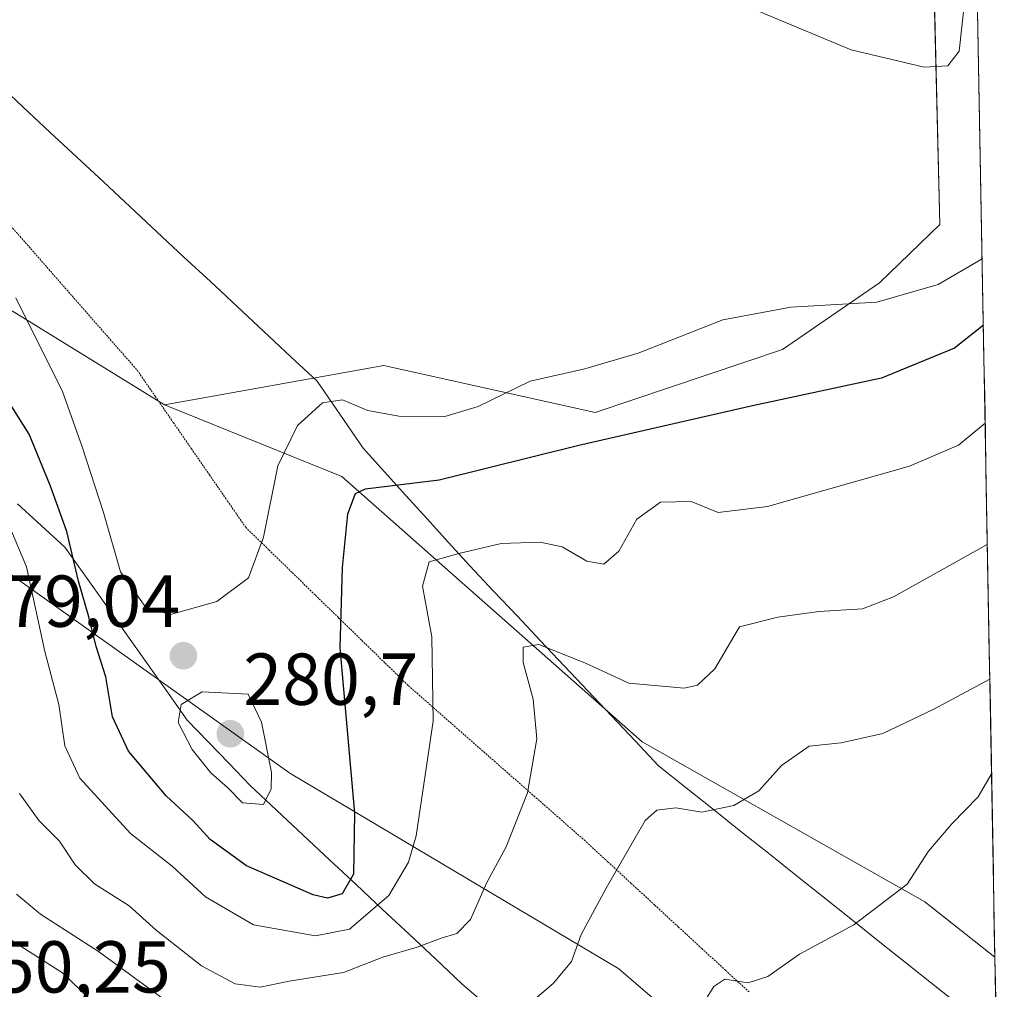
# Model space of a CAD drawing. Units: metres. Extents: x 625911 to 629403, y 4650904 to 4653280.
# Drawn here: x 629260 to 629394, y 4651510 to 4651642 of the extents above; entities that cross this region are included whole.
import ezdxf
from ezdxf.enums import TextEntityAlignment as Align

# ---------------------------------------------------------------- set-up
doc = ezdxf.new("R2010")
doc.units = ezdxf.units.M
doc.header["$MEASUREMENT"] = 0
doc.linetypes.add('TRAZOS2', pattern=[0.375, 0.25, -0.125])
for name, color, linetype, lineweight in [('Carátula', 7, 'Continuous', 5), ('Cultivos herbáceos CxS', 92, 'Continuous', 0), ('Curva de nivel maestra', 36, 'Continuous', 30), ('Curva de nivel normal', 36, 'Continuous', 0), ('Municipio CxS', 142, 'Continuous', 0), ('Pastizal CxS', 92, 'Continuous', 0), ('Punto de cota en terreno', 7, 'Continuous', 0), ('Rótulo de punto de cota en terreno', 19, 'Continuous', 0), ('Suelo desnudo CxS', 43, 'Continuous', 0), ('Vía pecuaria', 92, 'Continuous', 13), ('Vía pecuaria CxS', 92, 'Continuous', 13), ('Vía pecuaria eje', 92, 'TRAZOS2', 0)]:
    doc.layers.add(name, color=color, linetype=linetype, lineweight=lineweight)
doc.styles.add('Arial', font='txt', dxfattribs={"height": 0.2})

# ---------------------------------------------------------------- blocks, each defined once
blk = doc.blocks.new('*U151')
at = {"layer": 'Cultivos herbáceos CxS', "color": 92, "linetype": 'Continuous', "lineweight": 0}
blk.add_polyline3d([(629384.6249, 4651658.1945, 285.6085), (629385.6933, 4651614.4079, 282.0804), (629377.4631, 4651606.4551, 280.0358), (629364.2443, 4651597.3907, 276.527), (629338.7245, 4651588.7775, 275.3289), (629338.7245, 4651588.7775, 275.3289), (629309.9035, 4651595.1867, 281.627), (629280.0143, 4651589.8479, 281.9547), (629252.2605, 4651606.9363, 277.4883), (629221.3033, 4651619.7525, 282.7206), (629192.4821, 4651625.0937, 285.203), (629165.7955, 4651637.9097, 288.8401), (629153.0825, 4651648.3861, 289.7996)], dxfattribs=at)
blk = doc.blocks.new('*U154')
at = {"layer": 'Pastizal CxS', "color": 92, "linetype": 'Continuous', "lineweight": 0}
blk.add_polyline3d([(629393.19, 4651514.56, 251.1), (629383.65, 4651522.08, 253.78), (629345.13, 4651543.92, 261.56), (629304.19, 4651580.07, 275.08), (629280.01, 4651589.85, 281.95), (629309.9, 4651595.19, 281.63), (629338.72, 4651588.78, 275.33), (629364.24, 4651597.39, 276.53), (629377.46, 4651606.46, 280.04), (629385.69, 4651614.41, 282.08), (629384.62, 4651658.19, 285.61), (629381.42, 4651680.62, 286.25), (629384.34, 4651712.59, 287.91), (629389.43, 4651720.56, 286.67), (629393.19, 4651514.56, 251.1)], close=True, dxfattribs=at)
blk = doc.blocks.new('*U158')
at = {"layer": 'Pastizal CxS', "color": 92, "linetype": 'Continuous', "lineweight": 0}
blk.add_polyline3d([(629153.08, 4651648.39, 289.8), (629165.8, 4651637.91, 288.84), (629192.48, 4651625.09, 285.2), (629221.3, 4651619.75, 282.72), (629252.26, 4651606.94, 277.49), (629280.01, 4651589.85, 281.95), (629304.19, 4651580.07, 275.08), (629345.13, 4651543.92, 261.56), (629383.65, 4651522.08, 253.78), (629393.19, 4651514.56, 251.1), (629393.97, 4651471.69, 250.14), (629393.97, 4651471.69, 250.14), (629372.04, 4651487.01, 250.02), (629341.93, 4651512.95, 257.07), (629297.09, 4651539.65, 278.31), (629249.06, 4651573.83, 267.09), (629201.02, 4651589.85, 280.17), (629150.85, 4651619.75, 282.47), (629128.46, 4651635.22, 280.59), (629108.18, 4651649.1, 281.23)], dxfattribs=at)
blk = doc.blocks.new('*U166')
at = {"layer": 'Cultivos herbáceos CxS', "color": 92, "linetype": 'Continuous', "lineweight": 0}
blk.add_polyline3d([(629389.43, 4651720.56, 286.67), (629384.34, 4651712.59, 287.91), (629381.42, 4651680.62, 286.25), (629384.62, 4651658.19, 285.61), (629385.69, 4651614.41, 282.08), (629377.46, 4651606.46, 280.04), (629364.24, 4651597.39, 276.53), (629338.72, 4651588.78, 275.33), (629309.9, 4651595.19, 281.63), (629280.01, 4651589.85, 281.95)], dxfattribs=at)
blk = doc.blocks.new('*U178')
at = {"layer": 'Pastizal CxS', "color": 92, "linetype": 'Continuous', "lineweight": 0}
blk.add_polyline3d([(629389.43, 4651720.56, 286.67), (629384.34, 4651712.59, 287.91), (629381.42, 4651680.62, 286.25), (629384.62, 4651658.19, 285.61), (629385.69, 4651614.41, 282.08), (629377.46, 4651606.46, 280.04), (629364.24, 4651597.39, 276.53), (629338.72, 4651588.78, 275.33), (629309.9, 4651595.19, 281.63), (629280.01, 4651589.85, 281.95)], dxfattribs=at)
blk = doc.blocks.new('*U192')
at = {"layer": 'Curva de nivel normal', "color": 36, "linetype": 'Continuous', "lineweight": 0}
blk.add_polyline3d([(629391.45, 4651609.72, 280), (629385.44, 4651606.24, 280), (629377.12, 4651603.85, 280), (629365.4, 4651603.16, 280), (629356.12, 4651601.42, 280), (629344.57, 4651596.88, 280), (629337.3, 4651594.75, 280), (629329.86, 4651593.08, 280), (629322.76, 4651589.59, 280), (629318.25, 4651588.24, 280), (629311.98, 4651588.28, 280), (629307.76, 4651589.06, 280), (629304.28, 4651590.54, 280), (629301.57, 4651590.11, 280), (629298.14, 4651587, 280), (629295.49, 4651581.5, 280), (629293.52, 4651571.78, 280), (629291.47, 4651566.26, 280), (629287.16, 4651563.05, 280), (629280.84, 4651561.26, 280), (629277.49, 4651562.2, 280), (629274.03, 4651567.07, 280), (629271.71, 4651575.14, 280), (629268.83, 4651584.09, 280), (629266.12, 4651591.67, 280), (629259.76, 4651604.42, 280)], dxfattribs=at)
blk = doc.blocks.new('*U193')
at = {"layer": 'Curva de nivel normal', "color": 36, "linetype": 'Continuous', "lineweight": 0}
blk.add_polyline3d([(629389.45, 4651648.43, 285), (629388.31, 4651638.02, 285), (629386.78, 4651636.04, 285), (629383.56, 4651635.84, 285), (629373.62, 4651638.24, 285), (629355.62, 4651645.74, 285)], dxfattribs=at)
blk = doc.blocks.new('*U195')
at = {"layer": 'Curva de nivel normal', "color": 36, "linetype": 'Continuous', "lineweight": 0}
blk.add_polyline3d([(629392.16, 4651570.8, 265), (629379.38, 4651563.69, 265), (629375.16, 4651562.02, 265), (629369.2, 4651561.66, 265), (629363.6, 4651560.91, 265), (629358.4, 4651559.58, 265), (629355.02, 4651553.86, 265), (629352.65, 4651551.62, 265), (629350.86, 4651551.22, 265), (629343.3, 4651551.88, 265), (629337.32, 4651554.66, 265), (629331.03, 4651557.19, 265), (629328.9, 4651556.81, 265), (629328.89, 4651554.72, 265), (629330.26, 4651549.7, 265), (629330.77, 4651544.32, 265), (629329.51, 4651536.96, 265), (629326.58, 4651529.6, 265), (629323.94, 4651524.73, 265), (629321.74, 4651519.7, 265), (629319.85, 4651517.78, 265), (629317.72, 4651517.16, 265), (629314.48, 4651515.91, 265), (629309.78, 4651514.56, 265), (629304.4, 4651512.48, 265), (629297, 4651511.28, 265), (629293.08, 4651510.46, 265), (629289.64, 4651510.94, 265), (629285.08, 4651513.37, 265), (629278.89, 4651518.24, 265), (629275.22, 4651521.53, 265), (629270.5, 4651524.56, 265), (629267.87, 4651527.13, 265), (629265.71, 4651530.37, 265), (629262.96, 4651533.16, 265), (629260.26, 4651536.86, 265)], dxfattribs=at)
blk = doc.blocks.new('*U196')
at = {"layer": 'Curva de nivel normal', "color": 36, "linetype": 'Continuous', "lineweight": 0}
blk.add_polyline3d([(629391.86, 4651587.32, 270), (629388.24, 4651584.36, 270), (629381.57, 4651581.49, 270), (629362.22, 4651575.99, 270), (629355.5, 4651575.14, 270), (629351.8, 4651576.66, 270), (629347.64, 4651576.56, 270), (629344.38, 4651574.24, 270), (629341.95, 4651569.87, 270), (629339.89, 4651568.14, 270), (629337.56, 4651568.55, 270), (629334.22, 4651570.46, 270), (629331.22, 4651571.14, 270), (629325.89, 4651570.92, 270), (629320.16, 4651569.57, 270), (629316.11, 4651568.42, 270), (629315.2, 4651565.1, 270), (629316.44, 4651558.22, 270), (629316.65, 4651546.74, 270), (629314.34, 4651531.08, 270), (629313.29, 4651527.52, 270), (629310.61, 4651522.97, 270), (629305.23, 4651518.37, 270), (629300.6, 4651517.46, 270), (629292.15, 4651518.96, 270), (629285.62, 4651522.78, 270), (629281.09, 4651526.98, 270), (629275.4, 4651531.42, 270), (629268.5, 4651538.96, 270), (629266.44, 4651543.38, 270), (629265.64, 4651548.99, 270), (629263.7, 4651556.22, 270), (629261.21, 4651567.76, 270), (629255.8, 4651580.5, 270)], dxfattribs=at)
blk = doc.blocks.new('*U199')
at = {"layer": 'Curva de nivel normal', "color": 36, "linetype": 'Continuous', "lineweight": 0}
for points in [[(629392.5, 4651552.43, 260), (629384.89, 4651548.34, 260), (629377.9, 4651545.05, 260), (629372.23, 4651543.78, 260), (629367.9, 4651543.33, 260), (629364.1, 4651540.7, 260), (629361.04, 4651537.24, 260), (629357.61, 4651535.22, 260), (629353.26, 4651534.3, 260), (629349.73, 4651534.9, 260), (629347.11, 4651534.6, 260), (629345.54, 4651533.2, 260), (629340.23, 4651523.94, 260), (629336.83, 4651517.64, 260), (629335.51, 4651513.98, 260), (629333.02, 4651511.03, 260), (629330.13, 4651508.52, 260)], [(629280.65, 4651508.28, 260), (629271.02, 4651515.32, 260), (629263.11, 4651520.41, 260), (629259.84, 4651523.15, 260)]]:
    blk.add_polyline3d(points, dxfattribs=at)
blk = doc.blocks.new('*U200')
at = {"layer": 'Curva de nivel maestra', "color": 36, "linetype": 'Continuous', "lineweight": 30}
blk.add_polyline3d([(629391.61849, 4651600.70007, 275), (629387.71, 4651597.57, 275), (629377.76, 4651593.45, 275), (629360.15, 4651589.71, 275), (629336.5, 4651584.31, 275), (629317.46, 4651579.56, 275), (629307.39, 4651578.36, 275), (629306, 4651577.71, 275), (629304.96, 4651574.94, 275), (629304.24, 4651567.67, 275), (629303.9, 4651556.73, 275), (629305.93, 4651534.18, 275), (629305.77, 4651525.88, 275), (629304.23, 4651523.19, 275), (629302.25, 4651522.61, 275), (629300.31, 4651523.04, 275), (629291.22, 4651527.02, 275), (629286.27, 4651530.6, 275), (629283.89, 4651533.18, 275), (629280.24, 4651536.55, 275), (629275.11, 4651542.61, 275), (629272.93, 4651547.32, 275), (629272.04, 4651552.75, 275), (629270.72, 4651556.92, 275), (629269.72, 4651560.92, 275), (629268.31, 4651565.78, 275), (629266.71, 4651572.59, 275), (629264.51, 4651578.74, 275), (629261.57, 4651585.82, 275), (629253.67, 4651598.32, 275)], dxfattribs=at)
blk = doc.blocks.new('5PATER')
at = {"layer": 'Carátula', "linetype": 'Continuous', "lineweight": 5}
h = blk.add_hatch(color=250, dxfattribs=at)
edge = h.paths.add_edge_path()
edge.add_ellipse((0, 0.01), major_axis=(-1.33, -1.34), ratio=0.999422, start_angle=0, end_angle=360)

msp = doc.modelspace()

# ---------------------------------------------------------------- linework, layer by layer
at = {"layer": 'Cultivos herbáceos CxS', "color": 92, "linetype": 'Continuous', "lineweight": 0}
msp.add_polyline3d([(629153.08, 4651648.39, 289.8), (629165.8, 4651637.91, 288.84), (629192.48, 4651625.09, 285.2), (629221.3, 4651619.75, 282.72), (629252.26, 4651606.94, 277.49), (629280.01, 4651589.85, 281.95)], dxfattribs=at)
at = {"layer": 'Curva de nivel normal', "color": 36, "linetype": 'Continuous', "lineweight": 0}
for points in [[(629293.5, 4651535.38, 280), (629294.56, 4651537.49, 280), (629294.6, 4651539.71, 280), (629293.25, 4651546.59, 280), (629291.41, 4651550.38, 280), (629285.15, 4651550.7, 280), (629282.31, 4651548.99, 280), (629281.87, 4651546.54, 280), (629283.81, 4651542.86, 280), (629286.36, 4651539.66, 280), (629288.66, 4651537.62, 280), (629290.65, 4651535.6, 280), (629293.5, 4651535.38, 280)], [(629392.73, 4651539.56, 255), (629390.91, 4651536.39, 255), (629387.33, 4651532.72, 255), (629384.16, 4651528.99, 255), (629381.23, 4651524.5, 255), (629373.98, 4651518.98, 255), (629366.57, 4651514.96, 255), (629362.23, 4651511.94, 255), (629359.57, 4651511.08, 255), (629356.4, 4651511.56, 255), (629354.89, 4651510.56, 255), (629353.06, 4651507.65, 255)], [(629269.86, 4651508.83, 255), (629266.12, 4651512.42, 255), (629255.33, 4651519.3, 255)]]:
    msp.add_polyline3d(points, dxfattribs=at)
at = {"layer": 'Municipio CxS', "color": 142, "linetype": 'Continuous', "lineweight": 0}
msp.add_polyline3d([(629390.79, 4651645.93, 284.36), (629390.88, 4651640.93, 284.19), (629390.97, 4651635.94, 283.94), (629391.07, 4651630.94, 283.73), (629391.16, 4651625.94, 283.52), (629391.25, 4651620.95, 283.24), (629391.34, 4651615.95, 282.38), (629391.43, 4651610.96, 280.16), (629391.52, 4651605.96, 277.52), (629391.61, 4651600.97, 274.98), (629391.7, 4651595.97, 272.84), (629391.8, 4651590.97, 270.99), (629391.89, 4651585.98, 269.17), (629391.98, 4651580.98, 267.73), (629392.07, 4651575.99, 266.32), (629392.16, 4651570.99, 264.8), (629392.25, 4651565.99, 263.3), (629392.34, 4651561, 261.86), (629392.43, 4651556, 260.54), (629392.53, 4651551.01, 258.92), (629392.62, 4651546.01, 257.01), (629392.71, 4651541.02, 255.46), (629392.8, 4651536.02, 254.37), (629392.89, 4651531.02, 253.54), (629392.98, 4651526.03, 252.69), (629393.07, 4651521.03, 252.08), (629393.16, 4651516.04, 251.86), (629393.26, 4651511.04, 251.44), (629393.35, 4651506.05, 250.79)], dxfattribs=at)
at = {"layer": 'Pastizal CxS', "color": 92, "linetype": 'Continuous', "lineweight": 0}
for points in [[(629393.97, 4651471.69, 250.14), (629372.04, 4651487.01, 250.02), (629341.93, 4651512.95, 257.07), (629297.09, 4651539.65, 278.31), (629249.06, 4651573.83, 267.09), (629201.02, 4651589.85, 280.17), (629150.85, 4651619.75, 282.47), (629128.46, 4651635.22, 280.59), (629108.18, 4651649.1, 281.23), (629085.82, 4651664.19, 276.1), (629043.07, 4651692.89, 269.27), (629009.97, 4651718.52, 271.89), (628979.02, 4651730.27, 261.69), (628956.6, 4651734.54, 255.6), (628945.76, 4651732.74, 250.76), (628945.43, 4651730.24, 250.93)], [(629389.43, 4651720.56, 286.67), (629393.19, 4651514.56, 251.1)], [(629153.08, 4651648.39, 289.8), (629165.8, 4651637.91, 288.84), (629192.48, 4651625.09, 285.2), (629221.3, 4651619.75, 282.72), (629252.26, 4651606.94, 277.49), (629280.01, 4651589.85, 281.95)], [(629280.01, 4651589.85, 281.95), (629304.19, 4651580.07, 275.08), (629345.13, 4651543.92, 261.56), (629383.65, 4651522.08, 253.78), (629393.19, 4651514.56, 251.1)], [(629280.01, 4651589.85, 281.95), (629304.19, 4651580.07, 275.08), (629345.13, 4651543.92, 261.56), (629383.65, 4651522.08, 253.78), (629393.19, 4651514.56, 251.1)], [(629393.19, 4651514.56, 251.1), (629393.97, 4651471.69, 250.14)]]:
    msp.add_polyline3d(points, dxfattribs=at)
at = {"layer": 'Suelo desnudo CxS', "color": 43, "linetype": 'Continuous', "lineweight": 0}
for points in [[(629393.97, 4651471.69, 250.14), (629372.04, 4651487.01, 250.02), (629341.93, 4651512.95, 257.07), (629297.09, 4651539.65, 278.31), (629249.06, 4651573.83, 267.09), (629201.02, 4651589.85, 280.17), (629150.85, 4651619.75, 282.47), (629128.46, 4651635.22, 280.59), (629108.18, 4651649.1, 281.23), (629085.82, 4651664.19, 276.1), (629043.07, 4651692.89, 269.27), (629009.97, 4651718.52, 271.89), (628979.02, 4651730.27, 261.69), (628956.6, 4651734.54, 255.6), (628945.76, 4651732.74, 250.76), (628945.43, 4651730.24, 250.93)], [(629249.06, 4651573.83, 267.09), (629297.09, 4651539.65, 278.31), (629341.93, 4651512.95, 257.07), (629372.04, 4651487.01, 250.02), (629393.97, 4651471.69, 250.14), (629394.48, 4651444.27, 249.6), (629394.48, 4651444.27, 249.6), (629374.03, 4651455.21, 249.28), (629373.8, 4651455.33, 249.27), (629373.68, 4651455.38, 249.26), (629334.66, 4651473.83, 249.92), (629334.51, 4651473.9, 249.93), (629313.29, 4651483.39, 250.64), (629299.09, 4651489.74, 250.74), (629234.63, 4651520.46, 250.19)]]:
    msp.add_polyline3d(points, dxfattribs=at)
at = {"layer": 'Vía pecuaria', "color": 92, "linetype": 'Continuous', "lineweight": 13}
for points in [[(629388.5, 4651507.87, 251.5), (629384.76, 4651510.84, 252.51), (629381.02, 4651513.82, 253.37), (629377.28, 4651516.8, 254.24), (629373.54, 4651519.78, 255.08), (629369.8, 4651522.76, 255.89), (629366.06, 4651525.74, 256.57), (629362.33, 4651528.72, 257.51), (629358.59, 4651531.7, 258.92), (629354.85, 4651534.67, 259.99), (629351.11, 4651537.65, 260.54), (629347.37, 4651540.63, 261.25), (629344.16, 4651544.04, 261.99), (629340.94, 4651547.44, 262.65), (629337.72, 4651550.85, 263.24), (629334.51, 4651554.25, 264.08), (629331.29, 4651557.66, 264.89), (629328.08, 4651561.06, 266.16), (629324.86, 4651564.46, 267.43), (629321.65, 4651567.87, 268.87), (629318.74, 4651571.08, 270.73), (629315.83, 4651574.29, 272.62), (629312.91, 4651577.5, 274.26), (629310, 4651580.7, 275.77), (629307.09, 4651583.91, 277.26), (629305.01, 4651586.96, 278.69), (629302.93, 4651590, 279.69), (629300.85, 4651593.05, 280.67), (629297.21, 4651596.44, 282.23), (629293.57, 4651599.84, 282.64), (629289.92, 4651603.23, 282.83), (629286.28, 4651606.63, 282.98), (629282.64, 4651610.03, 283.15), (629278.99, 4651613.42, 283.36), (629275.35, 4651616.82, 283.49), (629271.71, 4651620.21, 283.6), (629268.06, 4651623.61, 283.66), (629264.42, 4651627, 283.57), (629260.78, 4651630.4, 283.34), (629257.13, 4651633.8, 283.09)], [(629259.98, 4651576.35, 271.09), (629263.22, 4651573.39, 271.98), (629266.46, 4651570.42, 273.99), (629269.24, 4651566.49, 275.65), (629272.02, 4651562.57, 276.73), (629274.79, 4651558.64, 277.68), (629277.57, 4651554.72, 278.29), (629280.35, 4651550.79, 279.09), (629283.12, 4651546.87, 279.79), (629285.98, 4651543.9, 280.29), (629288.84, 4651540.93, 280.14), (629291.7, 4651537.96, 280.18), (629295.3, 4651534.58, 279.38), (629298.91, 4651531.2, 278.03), (629302.52, 4651527.82, 276.77), (629306.13, 4651524.44, 273.56), (629309.74, 4651521.06, 269.25), (629313.35, 4651517.69, 266.05), (629316.96, 4651514.31, 264.07), (629320.57, 4651510.93, 262.49), (629324.11, 4651507.86, 261.03)]]:
    msp.add_polyline3d(points, dxfattribs=at)
at = {"layer": 'Vía pecuaria CxS', "color": 92, "linetype": 'Continuous', "lineweight": 13}
for points in [[(629257.13, 4651633.8, 283.09), (629260.78, 4651630.4, 283.34), (629264.42, 4651627, 283.57), (629268.06, 4651623.61, 283.66), (629271.71, 4651620.21, 283.6), (629275.35, 4651616.82, 283.49), (629278.99, 4651613.42, 283.36), (629282.64, 4651610.03, 283.15), (629286.28, 4651606.63, 282.98), (629289.92, 4651603.23, 282.83), (629293.57, 4651599.84, 282.64), (629297.21, 4651596.44, 282.23), (629300.85, 4651593.05, 280.67), (629302.93, 4651590, 279.69), (629305.01, 4651586.96, 278.69), (629307.09, 4651583.91, 277.26), (629310, 4651580.7, 275.77), (629312.91, 4651577.5, 274.26), (629315.83, 4651574.29, 272.62), (629318.74, 4651571.08, 270.73), (629321.65, 4651567.87, 268.87), (629324.86, 4651564.46, 267.43), (629328.08, 4651561.06, 266.16), (629331.29, 4651557.66, 264.89), (629334.51, 4651554.25, 264.08), (629337.72, 4651550.85, 263.24), (629340.94, 4651547.44, 262.65), (629344.16, 4651544.04, 261.99), (629347.37, 4651540.63, 261.25), (629351.11, 4651537.65, 260.54), (629354.85, 4651534.67, 259.99), (629358.59, 4651531.7, 258.92), (629362.33, 4651528.72, 257.51), (629366.06, 4651525.74, 256.57), (629369.8, 4651522.76, 255.89), (629373.54, 4651519.78, 255.08), (629377.28, 4651516.8, 254.24), (629381.02, 4651513.82, 253.37), (629384.76, 4651510.84, 252.51), (629388.5, 4651507.87, 251.5)], [(629324.11, 4651507.86, 261.03), (629320.57, 4651510.93, 262.49), (629316.96, 4651514.31, 264.07), (629313.35, 4651517.69, 266.05), (629309.74, 4651521.06, 269.25), (629306.13, 4651524.44, 273.56), (629302.52, 4651527.82, 276.77), (629298.91, 4651531.2, 278.03), (629295.3, 4651534.58, 279.38), (629291.7, 4651537.96, 280.18), (629288.84, 4651540.93, 280.14), (629285.98, 4651543.9, 280.29), (629283.12, 4651546.87, 279.79), (629280.35, 4651550.79, 279.09), (629277.57, 4651554.72, 278.29), (629274.79, 4651558.64, 277.68), (629272.02, 4651562.57, 276.73), (629269.24, 4651566.49, 275.65), (629266.46, 4651570.42, 273.99), (629263.22, 4651573.39, 271.98), (629259.98, 4651576.35, 271.09)]]:
    msp.add_polyline3d(points, dxfattribs=at)
at = {"layer": 'Vía pecuaria eje', "color": 92, "linetype": 'TRAZOS2', "lineweight": 0}
msp.add_polyline3d([(629258.59, 4651614.78, 281.11), (629261.54, 4651611.41, 282), (629264.49, 4651608.04, 282.34), (629267.44, 4651604.67, 282.57), (629270.39, 4651601.3, 282.53), (629273.34, 4651597.94, 282.55), (629276.3, 4651594.57, 282.42), (629278.76, 4651591, 282.13), (629281.23, 4651587.43, 281.84), (629283.69, 4651583.86, 281.63), (629286.16, 4651580.29, 281.44), (629288.62, 4651576.72, 281), (629291.09, 4651573.15, 280.47), (629294.26, 4651570.06, 279.18), (629297.43, 4651566.98, 277.63), (629300.59, 4651563.89, 276.03), (629303.76, 4651560.81, 274.66), (629306.93, 4651557.72, 273.37), (629310.1, 4651554.63, 272.33), (629313.27, 4651551.55, 271.18), (629316.69, 4651548.55, 269.94), (629320.11, 4651545.54, 268.62), (629323.53, 4651542.54, 267.29), (629326.95, 4651539.54, 265.89), (629330.37, 4651536.54, 264.55), (629333.79, 4651533.53, 263.11), (629337.21, 4651530.53, 261.67), (629340.42, 4651527.57, 260.34), (629343.63, 4651524.61, 259.01), (629346.84, 4651521.65, 257.94), (629350.05, 4651518.69, 256.7), (629353.26, 4651515.73, 255.91), (629356.48, 4651512.77, 255.06), (629359.69, 4651509.81, 254.61)], dxfattribs=at)

# ---------------------------------------------------------------- block references
at = {"layer": 'Cultivos herbáceos CxS', "color": 92, "linetype": 'Continuous', "lineweight": 0}
for name in ['*U151', '*U166']:
    msp.add_blockref(name, (0, 0), dxfattribs=at)
at = {"layer": 'Curva de nivel maestra', "color": 36, "linetype": 'Continuous', "lineweight": 30}
msp.add_blockref('*U200', (0, 0), dxfattribs=at)
at = {"layer": 'Curva de nivel normal', "color": 36, "linetype": 'Continuous', "lineweight": 0}
for name in ['*U192', '*U193', '*U196', '*U195', '*U199']:
    msp.add_blockref(name, (0, 0), dxfattribs=at)
at = {"layer": 'Pastizal CxS', "color": 92, "linetype": 'Continuous', "lineweight": 0}
for name in ['*U158', '*U178', '*U154']:
    msp.add_blockref(name, (0, 0), dxfattribs=at)
at = {"layer": 'Punto de cota en terreno', "linetype": 'Continuous', "lineweight": 0}
for p in [(629282.6, 4651555.63, 279.04), (629289, 4651545, 280.7)]:
    msp.add_blockref('5PATER', p, dxfattribs=at)

# ---------------------------------------------------------------- texts
at = {"layer": 'Rótulo de punto de cota en terreno', "color": 19, "linetype": 'Continuous', "lineweight": 0, "style": 'Arial'}
for s, p in [('279,04', (629253, 4651557.39)), ('280,7', (629290.76, 4651546.76)), ('250,25', (629251.73, 4651507.54))]:
    msp.add_text(s, height=7, dxfattribs=at).set_placement(p, align=Align.BOTTOM_LEFT)

doc.saveas('drawing.dxf')
